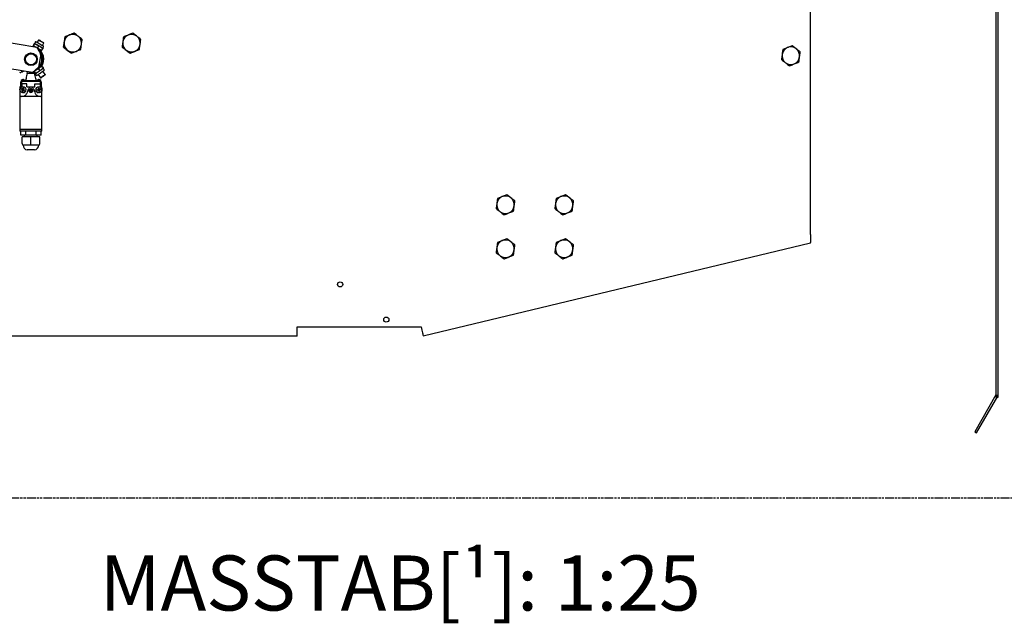
# Model space of a CAD drawing. Extents: x -30 to 50470, y -35 to 12430.
# Drawn here: x 48062 to 49404, y -17 to 805 of the extents above; entities that cross this region are included whole.
import ezdxf

# ---------------------------------------------------------------- set-up
doc = ezdxf.new("R2010")
doc.units = 0
doc.header["$LTSCALE"] = 0.5
doc.header["$MEASUREMENT"] = 0
doc.linetypes.add('ACAD_ISO09W100', pattern=[45, 24, -3, 6, -3, 6, -3])
doc.layers.get('0').update_dxf_attribs({"linetype": 'CONTINUOUS'})
for name, color, linetype in [('1', 1, 'CONTINUOUS'), ('4', 210, 'ACAD_ISO09W100'), ('6', 7, 'CONTINUOUS')]:
    doc.layers.add(name, color=color, linetype=linetype)
doc.styles.add('LD', font='ARIALUNI.TTF')

# ---------------------------------------------------------------- blocks, each defined once
blk = doc.blocks.new('LD_20170331072113_000000D3')
at = {"layer": '4'}
blk.add_line((225, 6583.1), (-2225, 6583.1), dxfattribs=at)
blk = doc.blocks.new('LD_20170331072113_000000EB')
for p, q in [((-3, -35), (-3, -753)), ((0, -753), (0, -35)), ((-2.8, -750.1), (-31.8, -800.4)), ((-29.2, -801.9), (-0.2, -751.6)), ((-0.2, -751.6), (-2.8, -750.1)), ((-3, -753), (0, -753)), ((-31.8, -800.4), (-29.2, -801.9))]:
    blk.add_line(p, q)
blk = doc.blocks.new('chasis detalle huida')
at = {"color": 7, "linetype": 'Continuous'}
for p, q in [((53921.2, 1515.2), (53921.2, 1845)), ((52728, 1791.9), (52866, 1768.6)), ((52861.7, 1771), (52863, 1773.2)), ((52864.2, 1775.5), (52863.1, 1773.8)), ((52863.1, 1773.8), (52863.1, 1773.8)), ((52863.1, 1773.8), (52863.1, 1773.8)), ((52863.1, 1773.7), (52863.1, 1773.8)), ((52868.7, 1769.9), (52866.1, 1772.1)), ((52868.7, 1778.5), (52866.8, 1775.2)), ((52869.5, 1778.5), (52868.7, 1778.5)), ((52873.8, 1771.2), (52875.7, 1774.5)), ((52875.7, 1774.5), (52875.3, 1775.2)), ((52861.3, 1770.6), (52861.3, 1770.6)), ((52861.3, 1770.6), (52861.3, 1770.6)), ((52863.5, 1769.3), (52863.3, 1769)), ((52866, 1768.6), (52871.5, 1759)), ((52867.4, 1767.7), (52866.3, 1768.1)), ((52867.4, 1767.7), (52868.7, 1769.9)), ((52871.5, 1759), (52868.5, 1741.3)), ((52868.9, 1764.1), (52868.9, 1764.1)), ((52872.9, 1764.5), (52869.9, 1765.6)), ((52870.2, 1764.9), (52870.4, 1765.3)), ((52874.2, 1766.7), (52871.7, 1768.8)), ((52872.6, 1764.1), (52872.6, 1764.1)), ((52872.9, 1764.5), (52874.2, 1766.7)), ((52874.4, 1767.3), (52875.4, 1769)), ((52874.4, 1767.3), (52874.4, 1767.3)), ((52860.2, 1734.1), (52722.2, 1757.3)), ((52872.9, 1758.4), (52872.9, 1758.4)), ((52844.2, 1734.3), (52845.9, 1735.4)), ((52845, 1736.6), (52845.2, 1736.3)), ((52845.1, 1736.6), (52845.2, 1736.3)), ((52845.9, 1735.4), (52846.7, 1735.1)), ((52846.9, 1735), (52846.7, 1735.1)), ((52848.4, 1736), (52846.9, 1735)), ((52863.3, 1732.9), (52853, 1732.9)), ((52856.4, 1732.9), (52856.4, 1734.7)), ((52859.7, 1733.9), (52859.7, 1734.2)), ((52859.9, 1734.1), (52859.9, 1732.9)), ((52868.5, 1741.3), (52860.2, 1734.1)), ((52862.2, 1734.7), (52862.2, 1735.4)), ((52862.2, 1734.7), (52863.7, 1732.6)), ((52862.8, 1735.1), (52864.3, 1733)), ((52863.7, 1732.6), (52864.3, 1732.4)), ((52863.9, 1737.2), (52864.2, 1736.8)), ((52864.3, 1732.3), (52865.5, 1730.7)), ((52868.4, 1739.1), (52870.5, 1741.3)), ((52868.4, 1739.1), (52869.8, 1737)), ((52869.8, 1737), (52872.7, 1738.3)), ((52870.7, 1741.4), (52870.4, 1741.8)), ((52873.3, 1742.6), (52872.7, 1742.9)), ((52873.3, 1742.6), (52874.8, 1740.5)), ((52877.8, 1731.5), (52874.6, 1735.9)), ((52874.8, 1740.5), (52874.9, 1739.9)), ((52876.1, 1738.2), (52874.9, 1739.9)), ((52844.2, 1714.9), (52844.2, 1721.6)), ((52845.7, 1721.9), (52845.7, 1723.4)), ((52845.7, 1723.4), (52870.7, 1723.4)), ((52870.7, 1721.9), (52845.7, 1721.9)), ((52845.7, 1718.9), (52845.7, 1721.9)), ((52845.7, 1718.9), (52845.7, 1714.9)), ((52852.7, 1718.9), (52845.7, 1718.9)), ((52852.7, 1714.9), (52852.7, 1718.9)), ((52863.7, 1714.9), (52863.7, 1718.9)), ((52863.7, 1718.9), (52870.7, 1718.9)), ((52868.1, 1731.3), (52871.3, 1726.9)), ((52870.7, 1723.4), (52870.7, 1721.9)), ((52872.1, 1722.2), (52870.7, 1722.2)), ((52870.7, 1721.9), (52870.7, 1718.9)), ((52870.7, 1718.9), (52870.7, 1714.9)), ((52871.3, 1726.9), (52872.1, 1726.9)), ((52872.2, 1721.6), (52872.2, 1714.9)), ((52877.4, 1730.8), (52877.8, 1731.5)), ((52845.7, 1714.9), (52843.2, 1714.9)), ((52843.2, 1714.9), (52843.2, 1701.4)), ((52846.5, 1711.8), (52846.1, 1710.9)), ((52846.3, 1710.3), (52847.2, 1709.8)), ((52848.1, 1711.6), (52847.1, 1712.1)), ((52848.2, 1706.8), (52847.2, 1706.8)), ((52847.8, 1710.1), (52848.3, 1711)), ((52850.2, 1708.3), (52850.2, 1708.2)), ((52852.7, 1714.9), (52863.7, 1714.9)), ((52856.8, 1714), (52856.6, 1713.9)), ((52857.2, 1711.7), (52856.9, 1711.6)), ((52859.5, 1711.6), (52859.2, 1711.7)), ((52859.8, 1713.9), (52859.7, 1714)), ((52866.2, 1708.2), (52866.2, 1708.3)), ((52867, 1710.7), (52867, 1710.8)), ((52868.1, 1711.3), (52868.3, 1710.3)), ((52869.2, 1706.8), (52868.2, 1706.8)), ((52869.5, 1712), (52868.5, 1711.8)), ((52868.9, 1709.9), (52869.9, 1710.1)), ((52870.2, 1710.6), (52870, 1711.6)), ((52870.7, 1714.9), (52873.2, 1714.9)), ((52873.2, 1701.4), (52873.2, 1714.9)), ((52845, 1701.4), (52843.2, 1700.9)), ((52845, 1701.4), (52843.2, 1701.4)), ((52843.2, 1701.4), (52843.2, 1700.9)), ((52843.2, 1700.9), (52843.2, 1656.5)), ((52871.5, 1701.4), (52845, 1701.4)), ((52873.2, 1701), (52871.5, 1701.4)), ((52873.2, 1701.4), (52871.5, 1701.4)), ((52873.2, 1701), (52873.2, 1701.4)), ((52873.2, 1656.5), (52873.2, 1701)), ((52873.2, 1656.5), (52843.2, 1656.5)), ((52843.2, 1656.5), (52843.2, 1656.4)), ((52843.2, 1656.4), (52843.2, 1654.4)), ((52873.2, 1656.4), (52843.2, 1656.4)), ((52873.2, 1654.4), (52843.2, 1654.4)), ((52844.3, 1649.1), (52844.3, 1654.4)), ((52851.2, 1649.1), (52851.2, 1654.4)), ((52854.2, 1656.4), (52854.2, 1656.5)), ((52862.2, 1656.5), (52862.2, 1656.4)), ((52865.1, 1649.1), (52865.1, 1654.4)), ((52872, 1649.1), (52872, 1654.4)), ((52873.2, 1656.4), (52873.2, 1656.5)), ((52873.2, 1654.4), (52873.2, 1656.4)), ((52851.2, 1649.1), (52844.3, 1649.1)), ((52846.1, 1637.3), (52846.1, 1646.6)), ((52858.2, 1646.6), (52846.1, 1646.6)), ((52848.8, 1649.1), (52848.8, 1646.6)), ((52865.1, 1649.1), (52851.2, 1649.1)), ((52858.2, 1637.3), (52858.2, 1646.6)), ((52870.3, 1646.6), (52858.2, 1646.6)), ((52872, 1649.1), (52865.1, 1649.1)), ((52866.8, 1646.6), (52866.8, 1649.1)), ((52870.3, 1637.3), (52870.3, 1646.6)), ((52848.1, 1635.3), (52847.4, 1635.3)), ((52849.9, 1635.3), (52848.1, 1635.3)), ((52856.3, 1635.3), (52849.9, 1635.3)), ((52863.2, 1628.9), (52853.2, 1628.9)), ((52858.2, 1635.3), (52856.3, 1635.3)), ((52858.2, 1635.3), (52858.2, 1637.3)), ((52860, 1635.3), (52858.2, 1635.3)), ((52866.4, 1635.3), (52860, 1635.3)), ((52868.3, 1635.3), (52866.4, 1635.3)), ((52868.9, 1635.3), (52868.3, 1635.3)), ((53393.1, 1375.4), (53920.8, 1502.2)), ((53221.2, 1387.6), (53390.2, 1387.6)), ((53221.2, 1375.1), (53221.2, 1387.6)), ((53221.2, 1375.1), (52722.2, 1375.1))]:
    blk.add_line(p, q, dxfattribs=at)
at = {"color": 7, "linetype": 'Continuous', "flags": 128}
for points in [[(52863.1, 1773.8), (52863.2, 1773.7), (52863.4, 1773.6), (52863.6, 1773.5), (52864, 1773.3), (52864.4, 1773), (52864.9, 1772.7), (52865.5, 1772.4), (52866.1, 1772.1)], [(52865.6, 1775.9), (52865.6, 1775.9), (52865.8, 1775.8), (52866.3, 1775.5), (52867.1, 1775), (52868.1, 1774.5), (52869.2, 1773.8), (52870.4, 1773.1), (52871.7, 1772.4), (52872.8, 1771.7), (52873.8, 1771.2), (52874.5, 1770.7), (52874.9, 1770.5), (52875, 1770.4)], [(52871.7, 1768.8), (52871.1, 1769.2), (52870.4, 1769.6), (52869.7, 1770), (52868.9, 1770.4), (52868.2, 1770.8), (52867.5, 1771.3), (52866.8, 1771.7), (52866.1, 1772.1)], [(52868.7, 1778.5), (52868.8, 1778.5), (52869, 1778.3), (52869.5, 1778), (52870.2, 1777.6), (52871.1, 1777.1), (52872.2, 1776.5), (52873.2, 1775.9), (52874.1, 1775.4), (52874.9, 1774.9), (52875.4, 1774.6), (52875.7, 1774.5), (52875.7, 1774.5)], [(52869.5, 1778.5), (52869.5, 1778.5), (52869.7, 1778.4), (52870.2, 1778.1), (52870.9, 1777.7), (52871.8, 1777.1), (52872.8, 1776.6), (52873.7, 1776.1), (52874.4, 1775.6), (52875, 1775.3), (52875.3, 1775.2), (52875.3, 1775.2)], [(52861.3, 1770.6), (52861.4, 1770.5), (52861.5, 1770.4), (52861.8, 1770.3), (52862.1, 1770.1), (52862.6, 1769.8), (52863.1, 1769.5), (52863.6, 1769.2), (52864.3, 1768.8)], [(52866.7, 1767.5), (52867.1, 1767.2), (52867.8, 1766.8), (52868.5, 1766.4), (52869.2, 1766), (52869.9, 1765.6)], [(52869.9, 1765.6), (52870.5, 1765.3), (52871, 1764.9), (52871.5, 1764.7), (52871.9, 1764.4), (52872.2, 1764.3), (52872.4, 1764.1), (52872.5, 1764.1), (52872.6, 1764.1)], [(52874.4, 1767.3), (52874.4, 1767.3), (52874.3, 1767.3), (52874, 1767.5), (52873.7, 1767.7), (52873.3, 1767.9), (52872.9, 1768.1), (52872.3, 1768.5), (52871.7, 1768.8)], [(52845.2, 1736.3), (52845.5, 1736), (52845.7, 1735.7), (52845.8, 1735.5), (52845.9, 1735.5), (52845.9, 1735.4)], [(52859.3, 1732.9), (52859.6, 1733.4), (52859.7, 1733.9)], [(52862.2, 1735.1), (52861.4, 1735), (52861.2, 1734.9)], [(52865.2, 1737.5), (52864.6, 1737.1), (52864.1, 1736.7), (52863.6, 1736.4), (52863.1, 1736), (52862.8, 1735.8), (52862.5, 1735.6), (52862.3, 1735.4), (52862.2, 1735.4)], [(52863.6, 1732.8), (52863.5, 1732.5), (52863.5, 1732.4)], [(52867.4, 1739.1), (52865.4, 1737.9), (52863.9, 1737.2)], [(52867.4, 1734.5), (52866.8, 1734.1), (52866.2, 1733.7), (52865.7, 1733.3), (52865.3, 1733), (52864.9, 1732.8), (52864.6, 1732.6), (52864.4, 1732.4), (52864.3, 1732.4)], [(52870.5, 1741.3), (52869.9, 1740.9), (52869.3, 1740.4), (52868.6, 1740), (52867.9, 1739.5), (52867.2, 1739), (52866.6, 1738.5), (52865.9, 1738), (52865.2, 1737.5)], [(52869.5, 1732.3), (52868.5, 1731.6), (52867.7, 1731), (52867.2, 1730.6), (52866.9, 1730.4), (52866.9, 1730.4)], [(52867.4, 1734.5), (52868, 1735), (52868.7, 1735.5), (52869.4, 1736), (52870.1, 1736.5), (52870.8, 1736.9), (52871.4, 1737.4), (52872.1, 1737.9), (52872.7, 1738.3)], [(52875.8, 1736.8), (52875.8, 1736.7), (52875.4, 1736.5), (52874.8, 1736.1), (52873.9, 1735.4), (52872.9, 1734.7), (52871.8, 1733.9), (52870.6, 1733.1), (52869.5, 1732.3)], [(52872.7, 1742.9), (52872.7, 1742.9), (52872.7, 1742.8), (52872.5, 1742.7), (52872.3, 1742.5), (52871.9, 1742.3), (52871.5, 1742), (52871, 1741.7), (52870.5, 1741.3)], [(52872.7, 1738.3), (52873.2, 1738.7), (52873.7, 1739), (52874.1, 1739.3), (52874.4, 1739.5), (52874.7, 1739.7), (52874.8, 1739.8), (52874.9, 1739.9), (52874.9, 1739.9)], [(52877.8, 1731.5), (52877.7, 1731.4), (52877.4, 1731.2), (52876.8, 1730.8), (52876, 1730.2), (52875.1, 1729.6), (52874.1, 1728.9), (52873.2, 1728.2), (52872.3, 1727.6), (52871.7, 1727.2), (52871.4, 1726.9), (52871.3, 1726.9)], [(52877.4, 1730.8), (52877.4, 1730.7), (52877, 1730.5), (52876.4, 1730), (52875.6, 1729.5), (52874.8, 1728.9), (52873.9, 1728.2), (52873.1, 1727.7), (52872.5, 1727.3), (52872.1, 1727), (52872.1, 1726.9)], [(52845.7, 1716.7), (52845.1, 1716.5), (52844.2, 1716)], [(52845.2, 1711.4), (52845.2, 1711.5), (52845.3, 1711.6), (52845.3, 1711.7), (52845.4, 1711.8), (52845.4, 1711.9), (52845.5, 1712.1), (52845.6, 1712.2), (52845.6, 1712.3)], [(52845.2, 1711.4), (52845.3, 1711.3), (52845.4, 1711.2), (52845.5, 1711.2), (52845.7, 1711.1), (52845.8, 1711.1), (52845.9, 1711), (52846, 1710.9), (52846.2, 1710.9)], [(52846.6, 1711.8), (52846.5, 1711.9), (52846.4, 1711.9), (52846.2, 1712), (52846.1, 1712), (52846, 1712.1), (52845.9, 1712.2), (52845.7, 1712.2), (52845.6, 1712.3)], [(52846.3, 1710.4), (52846.3, 1710.3), (52846.2, 1710.1), (52846.1, 1710), (52846.1, 1709.9), (52846, 1709.8), (52846, 1709.6), (52845.9, 1709.5), (52845.8, 1709.4)], [(52846.8, 1708.9), (52846.6, 1709), (52846.5, 1709), (52846.4, 1709.1), (52846.3, 1709.2), (52846.2, 1709.2), (52846.1, 1709.3), (52845.9, 1709.3), (52845.8, 1709.4)], [(52846.8, 1708.9), (52846.8, 1709.1), (52846.9, 1709.2), (52846.9, 1709.3), (52847, 1709.4), (52847.1, 1709.6), (52847.1, 1709.7), (52847.2, 1709.8), (52847.2, 1709.9)], [(52847.6, 1713), (52847.5, 1712.8), (52847.5, 1712.7), (52847.4, 1712.6), (52847.3, 1712.5), (52847.3, 1712.3), (52847.2, 1712.2), (52847.2, 1712.1), (52847.1, 1712)], [(52847.6, 1713), (52847.7, 1712.9), (52847.8, 1712.9), (52847.9, 1712.8), (52848.1, 1712.7), (52848.2, 1712.7), (52848.3, 1712.6), (52848.4, 1712.6), (52848.5, 1712.5)], [(52847.7, 1710.1), (52847.8, 1710), (52848, 1710), (52848.1, 1709.9), (52848.2, 1709.9), (52848.4, 1709.8), (52848.5, 1709.7), (52848.6, 1709.7), (52848.7, 1709.6)], [(52848, 1711.5), (52848.1, 1711.6), (52848.1, 1711.8), (52848.2, 1711.9), (52848.3, 1712), (52848.3, 1712.1), (52848.4, 1712.3), (52848.4, 1712.4), (52848.5, 1712.5)], [(52849.2, 1710.5), (52849.1, 1710.6), (52848.9, 1710.7), (52848.8, 1710.7), (52848.7, 1710.8), (52848.6, 1710.8), (52848.4, 1710.9), (52848.3, 1711), (52848.2, 1711)], [(52849.2, 1710.5), (52849.1, 1710.4), (52849.1, 1710.3), (52849, 1710.2), (52849, 1710.1), (52848.9, 1710), (52848.8, 1709.8), (52848.8, 1709.7), (52848.7, 1709.6)], [(52854.1, 1710.6), (52853.5, 1708.9), (52853, 1707.3), (52852.4, 1705.7)], [(52862.4, 1710.6), (52862.9, 1708.9), (52863.5, 1707.3), (52864, 1705.7)], [(52868.2, 1711.3), (52868.1, 1711.3), (52867.9, 1711.2), (52867.8, 1711.2), (52867.7, 1711.2), (52867.5, 1711.2), (52867.4, 1711.1), (52867.3, 1711.1), (52867.1, 1711.1)], [(52867.3, 1710.1), (52867.3, 1710.2), (52867.3, 1710.3), (52867.2, 1710.4), (52867.2, 1710.6), (52867.2, 1710.7), (52867.2, 1710.8), (52867.1, 1710.9), (52867.1, 1711.1)], [(52867.3, 1710.1), (52867.5, 1710.1), (52867.6, 1710.1), (52867.7, 1710.1), (52867.9, 1710.2), (52868, 1710.2), (52868.1, 1710.2), (52868.3, 1710.3), (52868.4, 1710.3)], [(52868.3, 1712.8), (52868.4, 1712.8), (52868.5, 1712.9), (52868.7, 1712.9), (52868.8, 1712.9), (52868.9, 1712.9), (52869, 1713), (52869.2, 1713), (52869.3, 1713)], [(52868.3, 1712.8), (52868.3, 1712.7), (52868.3, 1712.5), (52868.4, 1712.4), (52868.4, 1712.3), (52868.4, 1712.1), (52868.4, 1712), (52868.5, 1711.8), (52868.5, 1711.7)], [(52868.8, 1710), (52868.9, 1709.9), (52868.9, 1709.7), (52868.9, 1709.6), (52868.9, 1709.4), (52869, 1709.3), (52869, 1709.2), (52869, 1709), (52869, 1708.9)], [(52870.1, 1709.1), (52869.9, 1709.1), (52869.8, 1709), (52869.7, 1709), (52869.5, 1709), (52869.4, 1709), (52869.3, 1708.9), (52869.2, 1708.9), (52869, 1708.9)], [(52869.5, 1711.9), (52869.5, 1712), (52869.5, 1712.2), (52869.4, 1712.3), (52869.4, 1712.5), (52869.4, 1712.6), (52869.4, 1712.7), (52869.3, 1712.9), (52869.3, 1713)], [(52870.1, 1709.1), (52870, 1709.2), (52870, 1709.4), (52870, 1709.5), (52869.9, 1709.6), (52869.9, 1709.8), (52869.9, 1709.9), (52869.9, 1710.1), (52869.8, 1710.2)], [(52871, 1711.8), (52870.9, 1711.8), (52870.8, 1711.8), (52870.6, 1711.8), (52870.5, 1711.7), (52870.3, 1711.7), (52870.2, 1711.7), (52870.1, 1711.6), (52869.9, 1711.6)], [(52870.1, 1710.6), (52870.3, 1710.6), (52870.4, 1710.7), (52870.5, 1710.7), (52870.7, 1710.7), (52870.8, 1710.7), (52870.9, 1710.8), (52871.1, 1710.8), (52871.2, 1710.8)], [(52872.2, 1716), (52871.4, 1716.4), (52870.7, 1716.7)], [(52871, 1711.8), (52871, 1711.7), (52871.1, 1711.6), (52871.1, 1711.5), (52871.1, 1711.3), (52871.2, 1711.2), (52871.2, 1711.1), (52871.2, 1710.9), (52871.2, 1710.8)], [(52845, 1701.4), (52846.9, 1702), (52848.8, 1702.5)], [(52867.7, 1702.5), (52869.6, 1702), (52871.5, 1701.4)], [(53390.2, 1387.6), (53390.7, 1385.4), (53391.2, 1383.4), (53391.6, 1381.5), (53392, 1379.7), (53392.4, 1378.2), (53392.7, 1377), (53392.9, 1376.1), (53393, 1375.6), (53393.1, 1375.4)]]:
    blk.add_lwpolyline(points, dxfattribs=at)
at = {"color": 7, "linetype": 'Continuous'}
for centre, radius in [((52858.2, 1752.2), 8.63), ((52858.2, 1752.2), 8.6), ((52858.2, 1752.2), 8.5), ((52858.2, 1752.2), 7.5), ((52847.2, 1710.9), 4), ((52869.2, 1710.9), 4), ((53279.7, 1445.6), 3.5), ((53342.7, 1397.6), 3.5)]:
    blk.add_circle(centre, radius, dxfattribs=at)
for centre, radius, start, end in [((52915.2, 1774.2), 12, 51.8658, 111.8658), ((52995.2, 1774.2), 12, 52.4483, 112.4483), ((52865, 1775), 1.02, 59.9958, 149.9958), ((52915.2, 1774.2), 12, 171.8658, 231.8658), ((52915.2, 1774.2), 12, 111.8658, 171.8658), ((52915.2, 1774.2), 12, 291.8658, 351.8658), ((52915.2, 1774.2), 12, 351.8658, 51.8658), ((52995.2, 1774.2), 12, 172.4483, 232.4483), ((52995.2, 1774.2), 12, 112.4483, 172.4483), ((52995.2, 1774.2), 12, 292.4483, 352.4483), ((52995.2, 1774.2), 12, 352.4483, 52.4483), ((52858.2, 1752.2), 17.5, 327.5361, 60.9992), ((52858.2, 1752.2), 16, 305.4258, 50.421), ((52858.2, 1752.2), 15, 308.3508, 32.5009), ((52874.5, 1769.5), 1.02, 329.9958, 59.9958), ((52915.2, 1774.2), 12, 231.8658, 291.8658), ((52995.2, 1774.2), 12, 232.4483, 292.4483), ((53894.2, 1757.1), 12, 172.4483, 232.4483), ((53894.2, 1757.1), 12, 112.4483, 172.4483), ((53894.2, 1757.1), 12, 52.4483, 112.4483), ((53894.2, 1757.1), 12, 352.4483, 52.4483), ((53894.2, 1757.1), 12, 232.4483, 292.4483), ((53894.2, 1757.1), 12, 292.4483, 352.4483), ((52843.6, 1735.1), 1.02, 215.4258, 305.4258), ((52858.2, 1733.9), 5.5, 165.7132, 197.7375), ((52858.2, 1733.9), 1.5, 152.8934, 221.8103), ((52875.2, 1737.6), 1.02, 305.4258, 35.4258), ((52847.2, 1721.6), 3, 39.1621, 180), ((52866.3, 1731.3), 1.02, 215.4258, 305.4258), ((52869.2, 1721.6), 3, 0, 140.8379), ((52847.2, 1708.9), 2.15, 238.6932, 270), ((52847.2, 1710.9), 1.01, 184.4819, 213.108), ((52847.2, 1710.9), 0.851, 116.5539, 191.0361), ((52847.2, 1710.9), 0.851, 191.0361, 206.5539), ((52847.2, 1710.9), 0.851, 206.5539, 281.0361), ((52847.2, 1710.9), 1.01, 94.4819, 123.108), ((52847.2, 1710.9), 0.851, 101.0361, 116.5539), ((52847.2, 1710.9), 0.851, 26.5539, 101.0361), ((52847.2, 1710.9), 1.01, 274.4819, 303.108), ((52847.2, 1710.9), 0.851, 281.0361, 296.5539), ((52847.2, 1710.9), 0.851, 296.5539, 11.0361), ((52847.2, 1710.9), 0.851, 11.0361, 26.5539), ((52847.2, 1710.9), 1.01, 4.4819, 33.108), ((52848.2, 1708.9), 2.15, 270, 345.1983), ((52858.2, 1709.4), 2.19, 15.9044, 164.0956), ((52858.2, 1709.4), 2.19, 195.9044, 344.0956), ((52858.2, 1709.4), 2.5, 66.5765, 113.4235), ((52868.2, 1708.9), 2.15, 194.8414, 270), ((52869.2, 1710.9), 1.01, 131.6576, 160.2837), ((52869.2, 1710.9), 0.851, 153.7295, 228.2117), ((52869.2, 1710.9), 0.851, 138.2117, 153.7295), ((52869.2, 1710.9), 1.01, 221.6576, 250.2837), ((52869.2, 1710.9), 0.851, 63.7295, 138.2117), ((52869.2, 1710.9), 0.851, 228.2117, 243.7295), ((52869.2, 1710.9), 0.851, 243.7295, 318.2117), ((52869.2, 1708.9), 2.15, 270, 301.2091), ((52869.2, 1710.9), 1.01, 41.6576, 70.2837), ((52869.2, 1710.9), 0.851, 48.2117, 63.7295), ((52869.2, 1710.9), 0.851, 333.7295, 48.2117), ((52869.2, 1710.9), 1.01, 311.6576, 340.2837), ((52869.2, 1710.9), 0.851, 318.2117, 333.7295), ((52848.1, 1637.3), 2, 180, 270), ((52848.1, 1637.2), 2, 179.9815, 251.1665), ((52853.9, 1635.3), 6.5, 180, 263.3742), ((52862.4, 1635.3), 6.5, 276.6258, 0), ((52868.3, 1637.3), 2, 270, 0), ((52868.3, 1637.2), 2, 288.8213, 0.0229), ((53505.2, 1554.1), 12, 112.4483, 172.4483), ((53505.2, 1554.1), 12, 52.4483, 112.4483), ((53505.2, 1554.1), 12, 352.4483, 52.4483), ((53585.2, 1554.1), 12, 112.4483, 172.4483), ((53585.2, 1554.1), 12, 52.4483, 112.4483), ((53585.2, 1554.1), 12, 352.4483, 52.4483), ((53505.2, 1554.1), 12, 172.4483, 232.4483), ((53505.2, 1554.1), 12, 232.4483, 292.4483), ((53505.2, 1554.1), 12, 292.4483, 352.4483), ((53585.2, 1554.1), 12, 172.4483, 232.4483), ((53585.2, 1554.1), 12, 232.4483, 292.4483), ((53585.2, 1554.1), 12, 292.4483, 352.4483), ((53505.2, 1494.1), 12, 112.4483, 172.4483), ((53505.2, 1494.1), 12, 52.4483, 112.4483), ((53505.2, 1494.1), 12, 352.4483, 52.4483), ((53585.2, 1494.1), 12, 112.4483, 172.4483), ((53585.2, 1494.1), 12, 52.4483, 112.4483), ((53585.2, 1494.1), 12, 352.4483, 52.4483), ((53505.2, 1494.1), 12, 172.4483, 232.4483), ((53505.2, 1494.1), 12, 292.4483, 352.4483), ((53585.2, 1494.1), 12, 172.4483, 232.4483), ((53585.2, 1494.1), 12, 292.4483, 352.4483), ((53505.2, 1494.1), 12, 232.4483, 292.4483), ((53585.2, 1494.1), 12, 232.4483, 292.4483)]:
    blk.add_arc(centre, radius, start, end, dxfattribs=at)
for points, knots in [([(52917.1, 1787.9), (52916.7, 1787.7), (52915.4, 1787.2), (52913.3, 1786.3), (52911.6, 1785.6), (52910.7, 1785.3)], [0, 0, 0, 0, 0.2113733, 0.6030694, 1, 1, 1, 1]), ([(52922.6, 1783.6), (52922.5, 1783.7), (52921.5, 1784.5), (52919.6, 1785.9), (52918, 1787.2), (52917.1, 1787.9)], [0, 0, 0, 0, 0.07011, 0.53079, 1, 1, 1, 1]), ([(52997, 1787.9), (52995.4, 1787.2), (52993.3, 1786.3), (52991.1, 1785.5), (52990.6, 1785.2)], [0, 0, 0, 0, 0.767652, 1, 1, 1, 1]), ([(53002.5, 1783.7), (53002.4, 1783.8), (53001.4, 1784.5), (52999.5, 1786), (52997.8, 1787.2), (52997, 1787.9)], [0, 0, 0, 0, 0.070116, 0.530788, 1, 1, 1, 1]), ([(52863.1, 1773.8), (52863.2, 1773.8), (52863.2, 1773.7), (52863, 1773.4), (52863, 1773.2)], [0, 0, 0, 0, 0.2686323, 1, 1, 1, 1]), ([(52866.1, 1772.1), (52866, 1772.1), (52865.1, 1772.6), (52864, 1772.9), (52863, 1773.2)], [0, 0, 0, 0, 0.0701942, 1, 1, 1, 1]), ([(52903.3, 1775.9), (52903.3, 1775.7), (52903.1, 1774.5), (52902.8, 1772.1), (52902.5, 1770), (52902.3, 1769)], [0, 0, 0, 0, 0.0701, 0.530789, 1, 1, 1, 1]), ([(52904.3, 1782.7), (52904.1, 1781.6), (52903.8, 1779.3), (52903.5, 1777), (52903.3, 1775.9)], [0, 0, 0, 0, 0.4954587, 1, 1, 1, 1]), ([(52910.7, 1785.3), (52910.2, 1785.1), (52908, 1784.2), (52905.9, 1783.4), (52904.3, 1782.7)], [0, 0, 0, 0, 0.2323459, 1, 1, 1, 1]), ([(52928, 1779.3), (52927.1, 1780), (52925.4, 1781.4), (52923.5, 1782.9), (52922.6, 1783.6)], [0, 0, 0, 0, 0.495463, 1, 1, 1, 1]), ([(52926.1, 1765.6), (52926.2, 1766.7), (52926.6, 1769), (52926.9, 1771.3), (52927, 1772.5)], [0, 0, 0, 0, 0.495455, 1, 1, 1, 1]), ([(52927, 1772.5), (52927.1, 1772.6), (52927.2, 1773.9), (52927.6, 1776.2), (52927.9, 1778.3), (52928, 1779.3)], [0, 0, 0, 0, 0.0700919, 0.5307893, 1, 1, 1, 1]), ([(52983.3, 1775.7), (52983.3, 1775.6), (52983.1, 1774.3), (52982.8, 1772), (52982.5, 1769.9), (52982.4, 1768.9)], [0, 0, 0, 0, 0.0701, 0.530793, 1, 1, 1, 1]), ([(52984.2, 1782.6), (52984, 1781.5), (52983.7, 1779.2), (52983.4, 1776.9), (52983.3, 1775.7)], [0, 0, 0, 0, 0.495454, 1, 1, 1, 1]), ([(52990.6, 1785.2), (52989.7, 1784.9), (52988, 1784.2), (52985.9, 1783.3), (52984.6, 1782.8), (52984.2, 1782.6)], [0, 0, 0, 0, 0.391359, 0.788651, 1, 1, 1, 1]), ([(53008, 1779.4), (53007.1, 1780.1), (53005.3, 1781.5), (53003.4, 1782.9), (53002.5, 1783.7)], [0, 0, 0, 0, 0.495459, 1, 1, 1, 1]), ([(53006.2, 1765.7), (53006.3, 1766.8), (53006.6, 1769.1), (53006.9, 1771.4), (53007.1, 1772.6)], [0, 0, 0, 0, 0.495462, 1, 1, 1, 1]), ([(53007.1, 1772.6), (53007.1, 1772.7), (53007.3, 1774), (53007.6, 1776.3), (53007.8, 1778.4), (53008, 1779.4)], [0, 0, 0, 0, 0.070099, 0.530789, 1, 1, 1, 1]), ([(52861.3, 1770.6), (52861.3, 1770.6), (52861.4, 1770.6), (52861.5, 1770.8), (52861.7, 1771)], [0, 0, 0, 0, 0.268632, 1, 1, 1, 1]), ([(52864.3, 1768.8), (52864.2, 1768.9), (52863.2, 1769.5), (52862.4, 1770.3), (52861.7, 1771)], [0, 0, 0, 0, 0.07021, 1, 1, 1, 1]), ([(52869.9, 1765.6), (52869.8, 1765.6), (52868.9, 1766.2), (52868.1, 1767), (52867.4, 1767.7)], [0, 0, 0, 0, 0.070238, 1, 1, 1, 1]), ([(52871.7, 1768.8), (52871.7, 1768.8), (52870.7, 1769.4), (52869.7, 1769.6), (52868.7, 1769.9)], [0, 0, 0, 0, 0.0701832, 1, 1, 1, 1]), ([(52872.6, 1764.1), (52872.6, 1764.1), (52872.6, 1764.1), (52872.8, 1764.3), (52872.9, 1764.5)], [0, 0, 0, 0, 0.2282189, 1, 1, 1, 1]), ([(52874.4, 1767.3), (52874.4, 1767.3), (52874.4, 1767.2), (52874.3, 1766.9), (52874.2, 1766.7)], [0, 0, 0, 0, 0.268634, 1, 1, 1, 1]), ([(52902.3, 1769), (52903.2, 1768.3), (52905, 1766.9), (52906.8, 1765.4), (52907.8, 1764.7)], [0, 0, 0, 0, 0.495466, 1, 1, 1, 1]), ([(52907.8, 1764.7), (52907.9, 1764.6), (52908.9, 1763.8), (52910.7, 1762.4), (52912.4, 1761.1), (52913.2, 1760.4)], [0, 0, 0, 0, 0.07011, 0.530788, 1, 1, 1, 1]), ([(52913.2, 1760.4), (52914.8, 1761.1), (52917, 1761.9), (52919.1, 1762.8), (52919.6, 1763)], [0, 0, 0, 0, 0.767633, 1, 1, 1, 1]), ([(52919.6, 1763), (52920.5, 1763.4), (52922.2, 1764), (52924.3, 1764.9), (52925.6, 1765.4), (52926.1, 1765.6)], [0, 0, 0, 0, 0.3913593, 0.7886511, 1, 1, 1, 1]), ([(52982.4, 1768.9), (52983.3, 1768.2), (52985.1, 1766.8), (52986.9, 1765.4), (52987.9, 1764.6)], [0, 0, 0, 0, 0.495461, 1, 1, 1, 1]), ([(52987.9, 1764.6), (52988, 1764.5), (52989, 1763.8), (52990.8, 1762.4), (52992.5, 1761.1), (52993.3, 1760.4)], [0, 0, 0, 0, 0.0700836, 0.5307825, 1, 1, 1, 1]), ([(52993.3, 1760.4), (52993.8, 1760.6), (52995.1, 1761.1), (52997.2, 1762), (52998.9, 1762.7), (52999.8, 1763.1)], [0, 0, 0, 0, 0.21135, 0.603066, 1, 1, 1, 1]), ([(52999.8, 1763.1), (53000.3, 1763.3), (53002.4, 1764.2), (53004.5, 1765), (53006.2, 1765.7)], [0, 0, 0, 0, 0.23238, 1, 1, 1, 1]), ([(53882.3, 1758.6), (53882.3, 1758.5), (53882.1, 1757.2), (53881.8, 1754.9), (53881.5, 1752.8), (53881.4, 1751.8)], [0, 0, 0, 0, 0.070099, 0.530789, 1, 1, 1, 1]), ([(53883.2, 1765.5), (53883, 1764.4), (53882.7, 1762.1), (53882.4, 1759.8), (53882.3, 1758.6)], [0, 0, 0, 0, 0.495462, 1, 1, 1, 1]), ([(53889.6, 1768.1), (53888.7, 1767.8), (53887, 1767.1), (53884.9, 1766.2), (53883.6, 1765.7), (53883.2, 1765.5)], [0, 0, 0, 0, 0.391361, 0.788623, 1, 1, 1, 1]), ([(53896, 1770.8), (53894.4, 1770.1), (53892.3, 1769.2), (53890.1, 1768.4), (53889.6, 1768.1)], [0, 0, 0, 0, 0.767621, 1, 1, 1, 1]), ([(53901.5, 1766.6), (53901.4, 1766.7), (53900.4, 1767.4), (53898.5, 1768.9), (53896.8, 1770.1), (53896, 1770.8)], [0, 0, 0, 0, 0.0700836, 0.5307876, 1, 1, 1, 1]), ([(53907, 1762.3), (53906.1, 1763), (53904.3, 1764.4), (53902.4, 1765.8), (53901.5, 1766.6)], [0, 0, 0, 0, 0.495459, 1, 1, 1, 1]), ([(53906.1, 1755.5), (53906.1, 1755.6), (53906.3, 1756.9), (53906.6, 1759.2), (53906.8, 1761.3), (53907, 1762.3)], [0, 0, 0, 0, 0.070099, 0.530789, 1, 1, 1, 1]), ([(53881.4, 1751.8), (53882.3, 1751.1), (53884.1, 1749.7), (53885.9, 1748.3), (53886.9, 1747.5)], [0, 0, 0, 0, 0.495459, 1, 1, 1, 1]), ([(53886.9, 1747.5), (53887, 1747.4), (53888, 1746.7), (53889.8, 1745.3), (53891.5, 1744), (53892.3, 1743.3)], [0, 0, 0, 0, 0.0701105, 0.5307876, 1, 1, 1, 1]), ([(53892.3, 1743.3), (53892.8, 1743.5), (53894.1, 1744), (53896.2, 1744.9), (53897.9, 1745.6), (53898.8, 1746)], [0, 0, 0, 0, 0.211378, 0.603099, 1, 1, 1, 1]), ([(53898.8, 1746), (53899.3, 1746.2), (53901.4, 1747.1), (53903.5, 1747.9), (53905.2, 1748.6)], [0, 0, 0, 0, 0.232379, 1, 1, 1, 1]), ([(53905.2, 1748.6), (53905.3, 1749.7), (53905.6, 1752), (53905.9, 1754.3), (53906.1, 1755.5)], [0, 0, 0, 0, 0.495454, 1, 1, 1, 1]), ([(52845.2, 1736.3), (52845.4, 1736.2), (52845.8, 1735.6), (52846.5, 1735.2), (52846.9, 1735)], [0, 0, 0, 0, 0.2686284, 1, 1, 1, 1]), ([(52853, 1732.9), (52852.5, 1730.7), (52851.8, 1727.5), (52851.1, 1724.3), (52850.9, 1723.4)], [0, 0, 0, 0, 0.72587, 1, 1, 1, 1]), ([(52862.2, 1735.4), (52862.2, 1735.4), (52862.3, 1735.4), (52862.5, 1735.3), (52862.8, 1735.1)], [0, 0, 0, 0, 0.0702157, 1, 1, 1, 1]), ([(52865.2, 1737.5), (52865, 1737.4), (52864.1, 1736.7), (52863.3, 1735.8), (52862.8, 1735.1)], [0, 0, 0, 0, 0.268627, 1, 1, 1, 1]), ([(52865.4, 1723.4), (52865.2, 1724.3), (52864.5, 1727.5), (52863.8, 1730.7), (52863.3, 1732.9)], [0, 0, 0, 0, 0.274126, 1, 1, 1, 1]), ([(52867.4, 1734.5), (52867.1, 1734.4), (52866.2, 1733.7), (52865.1, 1733.3), (52864.3, 1733)], [0, 0, 0, 0, 0.268637, 1, 1, 1, 1]), ([(52864.3, 1732.4), (52864.3, 1732.4), (52864.4, 1732.4), (52864.3, 1732.7), (52864.3, 1733)], [0, 0, 0, 0, 0.070217, 1, 1, 1, 1]), ([(52868.4, 1739.1), (52868.1, 1739), (52867, 1738.6), (52866, 1738), (52865.2, 1737.5)], [0, 0, 0, 0, 0.257563, 1, 1, 1, 1]), ([(52869.8, 1737), (52869.6, 1736.7), (52868.9, 1735.8), (52868, 1735.1), (52867.4, 1734.5)], [0, 0, 0, 0, 0.257535, 1, 1, 1, 1]), ([(52870.5, 1741.3), (52870.6, 1741.3), (52871.4, 1741.9), (52872.4, 1742.3), (52873.3, 1742.6)], [0, 0, 0, 0, 0.070238, 1, 1, 1, 1]), ([(52872.7, 1738.3), (52872.7, 1738.3), (52873.6, 1738.9), (52874.2, 1739.8), (52874.8, 1740.5)], [0, 0, 0, 0, 0.070218, 1, 1, 1, 1]), ([(52848.2, 1711), (52848.2, 1711), (52848.1, 1711.1), (52848.1, 1711.1), (52848, 1711.1), (52848, 1711.1)], [0, 0, 0, 0, 0.113372, 0.930019, 1, 1, 1, 1]), ([(52848.8, 1702.5), (52849.1, 1702.6), (52850, 1702.9), (52851.3, 1703.8), (52852.1, 1704.8), (52852.3, 1705.5), (52852.4, 1705.7)], [0, 0, 0, 0, 0.225461, 0.559962, 0.893578, 1, 1, 1, 1]), ([(52856.6, 1713.9), (52855.7, 1712.9), (52854.8, 1711.9), (52854.1, 1710.6), (52854.1, 1710.6)], [0, 0, 0, 0, 0.933257, 1, 1, 1, 1]), ([(52859.5, 1711.6), (52859.5, 1711.5), (52859.8, 1711.3), (52860.3, 1710.9), (52860.6, 1710.1), (52860.7, 1709.2), (52860.5, 1708.4), (52860, 1707.7), (52859.3, 1707.2), (52858.5, 1706.9), (52857.6, 1707), (52856.8, 1707.3), (52856.2, 1707.8), (52855.8, 1708.6), (52855.6, 1709.4), (52855.8, 1710.3), (52856.2, 1711), (52856.6, 1711.4), (52856.9, 1711.6), (52856.9, 1711.6)], [0, 0, 0, 0, 0.020026, 0.083076, 0.149042, 0.216821, 0.284412, 0.350523, 0.415076, 0.478669, 0.541799, 0.604855, 0.668058, 0.731816, 0.796651, 0.863032, 0.930767, 0.998406, 1, 1, 1, 1]), ([(52855.8, 1710), (52855.8, 1710), (52855.8, 1710), (52855.9, 1710), (52856, 1710), (52856, 1710), (52856.1, 1710)], [0, 0, 0, 0, 0.251585, 0.436556, 0.77946, 1, 1, 1, 1]), ([(52856.1, 1708.8), (52856, 1708.8), (52855.9, 1708.8), (52855.8, 1708.8), (52855.8, 1708.8), (52855.8, 1708.8), (52855.8, 1708.8)], [0, 0, 0, 0, 0.339237, 0.563853, 0.894542, 1, 1, 1, 1]), ([(52856.1, 1710), (52856.2, 1710), (52856.7, 1710), (52857.4, 1710), (52858.2, 1710), (52859, 1710), (52859.7, 1710), (52860.2, 1710), (52860.3, 1710)], [0, 0, 0, 0, 0.076706, 0.395791, 0.499772, 0.637159, 0.914125, 1, 1, 1, 1]), ([(52860.3, 1708.8), (52860.2, 1708.8), (52859.7, 1708.8), (52858.9, 1708.8), (52858.1, 1708.8), (52857.4, 1708.8), (52856.6, 1708.8), (52856.2, 1708.8), (52856.1, 1708.8)], [0, 0, 0, 0, 0.076706, 0.395793, 0.499775, 0.637109, 0.914077, 1, 1, 1, 1]), ([(52859.7, 1714), (52859.5, 1714.1), (52859.1, 1714.4), (52858.6, 1714.5), (52858, 1714.5), (52857.3, 1714.4), (52857, 1714.2), (52856.8, 1714)], [0, 0, 0, 0, 0.19925, 0.409638, 0.583007, 0.755709, 1, 1, 1, 1]), ([(52859.2, 1711.7), (52859, 1711.8), (52858.6, 1712), (52857.8, 1712), (52857.4, 1711.8), (52857.2, 1711.7)], [0, 0, 0, 0, 0.278405, 0.678447, 1, 1, 1, 1]), ([(52862.4, 1710.6), (52862, 1711.2), (52861.3, 1712.4), (52860.3, 1713.4), (52859.8, 1713.9)], [0, 0, 0, 0, 0.49233, 1, 1, 1, 1]), ([(52860.3, 1710), (52860.3, 1710), (52860.4, 1710), (52860.5, 1710), (52860.5, 1710), (52860.5, 1710), (52860.5, 1710)], [0, 0, 0, 0, 0.175283, 0.530602, 0.872345, 1, 1, 1, 1]), ([(52860.5, 1708.8), (52860.5, 1708.8), (52860.5, 1708.8), (52860.4, 1708.8), (52860.3, 1708.8), (52860.3, 1708.8), (52860.3, 1708.8)], [0, 0, 0, 0, 0.266471, 0.595833, 0.930838, 1, 1, 1, 1]), ([(52864, 1705.7), (52864.3, 1705.2), (52864.7, 1704.2), (52866, 1703.1), (52867.1, 1702.6), (52867.7, 1702.5), (52867.7, 1702.5)], [0, 0, 0, 0, 0.317627, 0.650176, 0.983652, 1, 1, 1, 1]), ([(53494.2, 1562.5), (53494, 1561.4), (53493.7, 1559.1), (53493.4, 1556.8), (53493.3, 1555.6)], [0, 0, 0, 0, 0.495454, 1, 1, 1, 1]), ([(53500.6, 1565.1), (53499.7, 1564.8), (53498, 1564.1), (53495.9, 1563.2), (53494.6, 1562.7), (53494.2, 1562.5)], [0, 0, 0, 0, 0.391359, 0.788651, 1, 1, 1, 1]), ([(53507, 1567.8), (53505.4, 1567.1), (53503.3, 1566.2), (53501.1, 1565.4), (53500.6, 1565.1)], [0, 0, 0, 0, 0.767655, 1, 1, 1, 1]), ([(53512.5, 1563.6), (53512.4, 1563.7), (53511.4, 1564.4), (53509.5, 1565.9), (53507.8, 1567.1), (53507, 1567.8)], [0, 0, 0, 0, 0.0701105, 0.5307876, 1, 1, 1, 1]), ([(53518, 1559.3), (53517.1, 1560), (53515.3, 1561.4), (53513.4, 1562.8), (53512.5, 1563.6)], [0, 0, 0, 0, 0.495459, 1, 1, 1, 1]), ([(53517.1, 1552.5), (53517.1, 1552.6), (53517.3, 1553.9), (53517.6, 1556.2), (53517.8, 1558.3), (53518, 1559.3)], [0, 0, 0, 0, 0.070099, 0.530789, 1, 1, 1, 1]), ([(53574.2, 1562.5), (53574, 1561.4), (53573.7, 1559.1), (53573.4, 1556.8), (53573.3, 1555.6)], [0, 0, 0, 0, 0.495454, 1, 1, 1, 1]), ([(53580.6, 1565.1), (53579.7, 1564.8), (53578, 1564.1), (53575.9, 1563.2), (53574.6, 1562.7), (53574.2, 1562.5)], [0, 0, 0, 0, 0.39136, 0.78862, 1, 1, 1, 1]), ([(53587, 1567.8), (53585.4, 1567.1), (53583.3, 1566.2), (53581.1, 1565.4), (53580.6, 1565.1)], [0, 0, 0, 0, 0.7676236, 1, 1, 1, 1]), ([(53592.5, 1563.6), (53592.4, 1563.7), (53591.4, 1564.4), (53589.5, 1565.9), (53587.8, 1567.1), (53587, 1567.8)], [0, 0, 0, 0, 0.0700836, 0.5307876, 1, 1, 1, 1]), ([(53598, 1559.3), (53597.1, 1560), (53595.3, 1561.4), (53593.4, 1562.8), (53592.5, 1563.6)], [0, 0, 0, 0, 0.495459, 1, 1, 1, 1]), ([(53597.1, 1552.5), (53597.1, 1552.6), (53597.3, 1553.9), (53597.6, 1556.2), (53597.8, 1558.3), (53598, 1559.3)], [0, 0, 0, 0, 0.070099, 0.530789, 1, 1, 1, 1]), ([(53493.3, 1555.6), (53493.3, 1555.5), (53493.1, 1554.2), (53492.8, 1551.9), (53492.5, 1549.8), (53492.4, 1548.8)], [0, 0, 0, 0, 0.070099, 0.530789, 1, 1, 1, 1]), ([(53492.4, 1548.8), (53493.3, 1548.1), (53495.1, 1546.7), (53496.9, 1545.3), (53497.9, 1544.5)], [0, 0, 0, 0, 0.495459, 1, 1, 1, 1]), ([(53497.9, 1544.5), (53498, 1544.4), (53499, 1543.7), (53500.8, 1542.3), (53502.5, 1541), (53503.3, 1540.3)], [0, 0, 0, 0, 0.0700836, 0.5307876, 1, 1, 1, 1]), ([(53509.8, 1543), (53510.3, 1543.2), (53512.4, 1544.1), (53514.5, 1544.9), (53516.2, 1545.6)], [0, 0, 0, 0, 0.23238, 1, 1, 1, 1]), ([(53516.2, 1545.6), (53516.3, 1546.7), (53516.6, 1549), (53516.9, 1551.3), (53517.1, 1552.5)], [0, 0, 0, 0, 0.495462, 1, 1, 1, 1]), ([(53573.3, 1555.6), (53573.3, 1555.5), (53573.1, 1554.2), (53572.8, 1551.9), (53572.5, 1549.8), (53572.4, 1548.8)], [0, 0, 0, 0, 0.070095, 0.530789, 1, 1, 1, 1]), ([(53572.4, 1548.8), (53573.3, 1548.1), (53575.1, 1546.7), (53576.9, 1545.3), (53577.9, 1544.5)], [0, 0, 0, 0, 0.495459, 1, 1, 1, 1]), ([(53577.9, 1544.5), (53578, 1544.4), (53579, 1543.7), (53580.8, 1542.3), (53582.5, 1541), (53583.3, 1540.3)], [0, 0, 0, 0, 0.0701105, 0.5307876, 1, 1, 1, 1]), ([(53589.8, 1543), (53590.3, 1543.2), (53592.4, 1544.1), (53594.5, 1544.9), (53596.2, 1545.6)], [0, 0, 0, 0, 0.23238, 1, 1, 1, 1]), ([(53596.2, 1545.6), (53596.3, 1546.7), (53596.6, 1549), (53596.9, 1551.3), (53597.1, 1552.5)], [0, 0, 0, 0, 0.495462, 1, 1, 1, 1]), ([(53503.3, 1540.3), (53503.8, 1540.5), (53505.1, 1541), (53507.2, 1541.9), (53508.9, 1542.6), (53509.8, 1543)], [0, 0, 0, 0, 0.21135, 0.603066, 1, 1, 1, 1]), ([(53583.3, 1540.3), (53583.8, 1540.5), (53585.1, 1541), (53587.2, 1541.9), (53588.9, 1542.6), (53589.8, 1543)], [0, 0, 0, 0, 0.21138, 0.603097, 1, 1, 1, 1]), ([(53500.6, 1505.1), (53499.7, 1504.8), (53498, 1504.1), (53495.9, 1503.2), (53494.6, 1502.7), (53494.2, 1502.5)], [0, 0, 0, 0, 0.391359, 0.788651, 1, 1, 1, 1]), ([(53507, 1507.8), (53505.4, 1507.1), (53503.3, 1506.2), (53501.1, 1505.4), (53500.6, 1505.1)], [0, 0, 0, 0, 0.767652, 1, 1, 1, 1]), ([(53512.5, 1503.6), (53512.4, 1503.7), (53511.4, 1504.4), (53509.5, 1505.9), (53507.8, 1507.1), (53507, 1507.8)], [0, 0, 0, 0, 0.0701105, 0.5307876, 1, 1, 1, 1]), ([(53518, 1499.3), (53517.1, 1500), (53515.3, 1501.4), (53513.4, 1502.8), (53512.5, 1503.6)], [0, 0, 0, 0, 0.495459, 1, 1, 1, 1]), ([(53580.6, 1505.1), (53579.7, 1504.8), (53578, 1504.1), (53575.9, 1503.2), (53574.6, 1502.7), (53574.2, 1502.5)], [0, 0, 0, 0, 0.39136, 0.78862, 1, 1, 1, 1]), ([(53587, 1507.8), (53585.4, 1507.1), (53583.3, 1506.2), (53581.1, 1505.4), (53580.6, 1505.1)], [0, 0, 0, 0, 0.76762, 1, 1, 1, 1]), ([(53592.5, 1503.6), (53592.4, 1503.7), (53591.4, 1504.4), (53589.5, 1505.9), (53587.8, 1507.1), (53587, 1507.8)], [0, 0, 0, 0, 0.0700836, 0.5307876, 1, 1, 1, 1]), ([(53598, 1499.3), (53597.1, 1500), (53595.3, 1501.4), (53593.4, 1502.8), (53592.5, 1503.6)], [0, 0, 0, 0, 0.495459, 1, 1, 1, 1]), ([(53920.8, 1502.2), (53920.9, 1502.3), (53921.1, 1502.4), (53921.4, 1503.3), (53921.5, 1504.5), (53921.6, 1506.1), (53921.6, 1508.1), (53921.5, 1510.3), (53921.3, 1512.7), (53921.2, 1514.3), (53921.2, 1515.2)], [0, 0, 0, 0, 0.125, 0.25, 0.374999, 0.5, 0.625, 0.75, 0.874998, 1, 1, 1, 1]), ([(53493.3, 1495.6), (53493.3, 1495.5), (53493.1, 1494.2), (53492.8, 1491.9), (53492.5, 1489.8), (53492.4, 1488.8)], [0, 0, 0, 0, 0.070099, 0.530789, 1, 1, 1, 1]), ([(53494.2, 1502.5), (53494, 1501.4), (53493.7, 1499.1), (53493.4, 1496.8), (53493.3, 1495.6)], [0, 0, 0, 0, 0.495454, 1, 1, 1, 1]), ([(53516.2, 1485.6), (53516.3, 1486.7), (53516.6, 1489), (53516.9, 1491.3), (53517.1, 1492.5)], [0, 0, 0, 0, 0.495462, 1, 1, 1, 1]), ([(53517.1, 1492.5), (53517.1, 1492.6), (53517.3, 1493.9), (53517.6, 1496.2), (53517.8, 1498.3), (53518, 1499.3)], [0, 0, 0, 0, 0.070099, 0.530789, 1, 1, 1, 1]), ([(53573.3, 1495.6), (53573.3, 1495.5), (53573.1, 1494.2), (53572.8, 1491.9), (53572.5, 1489.8), (53572.4, 1488.8)], [0, 0, 0, 0, 0.070095, 0.530789, 1, 1, 1, 1]), ([(53574.2, 1502.5), (53574, 1501.4), (53573.7, 1499.1), (53573.4, 1496.8), (53573.3, 1495.6)], [0, 0, 0, 0, 0.495454, 1, 1, 1, 1]), ([(53596.2, 1485.6), (53596.3, 1486.7), (53596.6, 1489), (53596.9, 1491.3), (53597.1, 1492.5)], [0, 0, 0, 0, 0.495462, 1, 1, 1, 1]), ([(53597.1, 1492.5), (53597.1, 1492.6), (53597.3, 1493.9), (53597.6, 1496.2), (53597.8, 1498.3), (53598, 1499.3)], [0, 0, 0, 0, 0.070099, 0.530789, 1, 1, 1, 1]), ([(53492.4, 1488.8), (53493.3, 1488.1), (53495.1, 1486.7), (53496.9, 1485.3), (53497.9, 1484.5)], [0, 0, 0, 0, 0.495459, 1, 1, 1, 1]), ([(53497.9, 1484.5), (53498, 1484.4), (53499, 1483.7), (53500.8, 1482.3), (53502.5, 1481), (53503.3, 1480.3)], [0, 0, 0, 0, 0.0700836, 0.5307876, 1, 1, 1, 1]), ([(53503.3, 1480.3), (53503.8, 1480.5), (53505.1, 1481), (53507.2, 1481.9), (53508.9, 1482.6), (53509.8, 1483)], [0, 0, 0, 0, 0.21135, 0.603066, 1, 1, 1, 1]), ([(53509.8, 1483), (53510.3, 1483.2), (53512.4, 1484.1), (53514.5, 1484.9), (53516.2, 1485.6)], [0, 0, 0, 0, 0.23238, 1, 1, 1, 1]), ([(53572.4, 1488.8), (53573.3, 1488.1), (53575.1, 1486.7), (53576.9, 1485.3), (53577.9, 1484.5)], [0, 0, 0, 0, 0.495459, 1, 1, 1, 1]), ([(53577.9, 1484.5), (53578, 1484.4), (53579, 1483.7), (53580.8, 1482.3), (53582.5, 1481), (53583.3, 1480.3)], [0, 0, 0, 0, 0.0701105, 0.5307876, 1, 1, 1, 1]), ([(53583.3, 1480.3), (53583.8, 1480.5), (53585.1, 1481), (53587.2, 1481.9), (53588.9, 1482.6), (53589.8, 1483)], [0, 0, 0, 0, 0.21138, 0.603097, 1, 1, 1, 1]), ([(53589.8, 1483), (53590.3, 1483.2), (53592.4, 1484.1), (53594.5, 1484.9), (53596.2, 1485.6)], [0, 0, 0, 0, 0.23238, 1, 1, 1, 1])]:
    blk.add_open_spline(points, degree=3, knots=knots, dxfattribs=at)

msp = doc.modelspace()

# ---------------------------------------------------------------- block references
at = {"layer": '1'}
msp.add_blockref('chasis detalle huida', (-4781.3, -1001.3), dxfattribs=at)
at = {"layer": '6'}
for name, p in [('LD_20170331072113_000000EB', (49395.4, 1043.8)), ('LD_20170331072113_000000D3', (49523.4, -6430.2))]:
    msp.add_blockref(name, p, dxfattribs=at)

# ---------------------------------------------------------------- texts
at = {"insert": (48580.3, 75), "char_height": 75, "attachment_point": 2, "style": 'LD'}
msp.add_mtext('\\fArial Unicode MS|b0|i0|u0;\\C256;MASSTAB[¹]: 1:25', dxfattribs=at)

doc.saveas('drawing.dxf')
